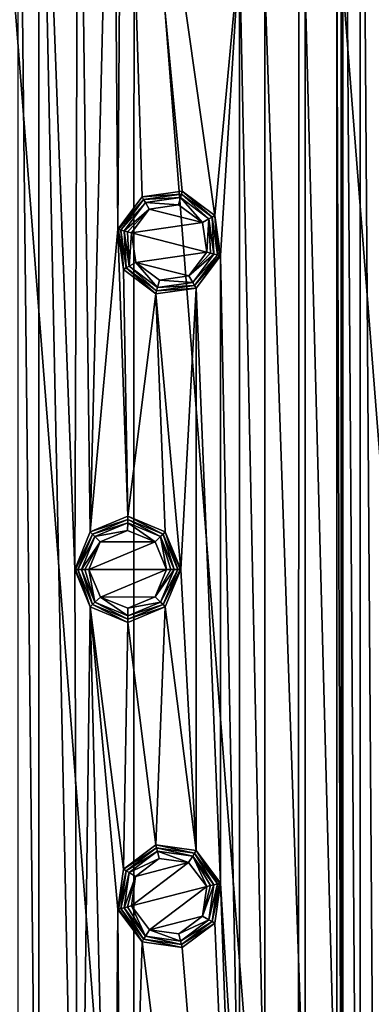
# Model space of a CAD drawing. Units: millimetres. Extents: x -100 to 100, y -100 to 100.
# Drawn here: x -67 to -51, y -21 to 26 of the extents above; entities that cross this region are included whole.
import ezdxf

# ---------------------------------------------------------------- set-up
doc = ezdxf.new("R2010")
doc.units = ezdxf.units.MM
doc.header["$LTSCALE"] = 65.185185
for name, color, linetype in [('585', 7, 'CONTINUOUS'), ('586', 7, 'CONTINUOUS'), ('587', 7, 'CONTINUOUS'), ('588', 7, 'CONTINUOUS'), ('589', 7, 'CONTINUOUS'), ('590', 7, 'CONTINUOUS'), ('591', 7, 'CONTINUOUS'), ('592', 7, 'CONTINUOUS'), ('593', 7, 'CONTINUOUS'), ('594', 7, 'CONTINUOUS'), ('595', 7, 'CONTINUOUS'), ('596', 7, 'CONTINUOUS'), ('597', 7, 'CONTINUOUS'), ('598', 7, 'CONTINUOUS'), ('599', 7, 'CONTINUOUS'), ('600', 7, 'CONTINUOUS'), ('601', 7, 'CONTINUOUS'), ('602', 7, 'CONTINUOUS'), ('801', 7, 'CONTINUOUS'), ('802', 7, 'CONTINUOUS'), ('803', 7, 'CONTINUOUS'), ('804', 7, 'CONTINUOUS'), ('805', 7, 'CONTINUOUS'), ('806', 7, 'CONTINUOUS'), ('807', 7, 'CONTINUOUS'), ('808', 7, 'CONTINUOUS'), ('809', 7, 'CONTINUOUS'), ('812', 7, 'CONTINUOUS'), ('815', 7, 'CONTINUOUS'), ('816', 7, 'CONTINUOUS'), ('819', 7, 'CONTINUOUS')]:
    doc.layers.add(name, color=color, linetype=linetype)

msp = doc.modelspace()

# ---------------------------------------------------------------- linework, layer by layer
at = {"layer": '585', "linetype": 'Continuous'}
for points in [[(-62.007, 1.833, 2.9), (-63.297, 1.296, 2.9), (-60.711, 1.304, 2.9), (-62.007, 1.833, 2.9)], [(-63.297, 1.296, 2.9), (-63.834, 0, 2.9), (-60.711, 1.304, 2.9), (-63.297, 1.296, 2.9)], [(-60.711, 1.304, 2.9), (-63.834, 0, 2.9), (-60.166, 0, 2.9), (-60.711, 1.304, 2.9)], [(-60.166, 0, 2.9), (-63.834, 0, 2.9), (-63.289, -1.304, 2.9), (-60.166, 0, 2.9)], [(-60.703, -1.296, 2.9), (-60.166, 0, 2.9), (-63.289, -1.304, 2.9), (-60.703, -1.296, 2.9)], [(-61.993, -1.833, 2.9), (-60.703, -1.296, 2.9), (-63.289, -1.304, 2.9), (-61.993, -1.833, 2.9)]]:
    msp.add_3dface(points, dxfattribs=at)
at = {"layer": '586', "linetype": 'Continuous'}
for points in [[(-63.547, 1.547, 2.754), (-62.007, 1.833, 2.9), (-62, 2.187, 2.754), (-63.547, 1.547, 2.754)], [(-62.007, 1.833, 2.9), (-60.711, 1.304, 2.9), (-62, 2.187, 2.754), (-62.007, 1.833, 2.9)], [(-62, 2.187, 2.754), (-60.711, 1.304, 2.9), (-60.453, 1.547, 2.754), (-62, 2.187, 2.754)], [(-64.187, 0, 2.754), (-63.297, 1.296, 2.9), (-63.547, 1.547, 2.754), (-64.187, 0, 2.754)], [(-63.297, 1.296, 2.9), (-62.007, 1.833, 2.9), (-63.547, 1.547, 2.754), (-63.297, 1.296, 2.9)], [(-60.711, 1.304, 2.9), (-60.166, 0, 2.9), (-60.453, 1.547, 2.754), (-60.711, 1.304, 2.9)], [(-60.453, 1.547, 2.754), (-60.166, 0, 2.9), (-59.975, 0, 2.862), (-60.453, 1.547, 2.754)], [(-59.813, 0, 2.754), (-60.453, 1.547, 2.754), (-59.975, 0, 2.862), (-59.813, 0, 2.754)], [(-63.297, 1.296, 2.9), (-64.187, 0, 2.754), (-64.025, 0, 2.862), (-63.297, 1.296, 2.9)], [(-63.834, 0, 2.9), (-63.297, 1.296, 2.9), (-64.025, 0, 2.862), (-63.834, 0, 2.9)]]:
    msp.add_3dface(points, dxfattribs=at)
at = {"layer": '587', "linetype": 'Continuous'}
for points in [[(-64.025, 0, 2.862), (-64.187, 0, 2.754), (-63.547, -1.547, 2.754), (-64.025, 0, 2.862)], [(-63.834, 0, 2.9), (-64.025, 0, 2.862), (-63.547, -1.547, 2.754), (-63.834, 0, 2.9)], [(-63.289, -1.304, 2.9), (-63.834, 0, 2.9), (-63.547, -1.547, 2.754), (-63.289, -1.304, 2.9)], [(-60.166, 0, 2.9), (-60.703, -1.296, 2.9), (-59.975, 0, 2.862), (-60.166, 0, 2.9)], [(-60.703, -1.296, 2.9), (-59.813, 0, 2.754), (-59.975, 0, 2.862), (-60.703, -1.296, 2.9)], [(-59.813, 0, 2.754), (-60.703, -1.296, 2.9), (-60.453, -1.547, 2.754), (-59.813, 0, 2.754)], [(-62, -2.187, 2.754), (-63.289, -1.304, 2.9), (-63.547, -1.547, 2.754), (-62, -2.187, 2.754)], [(-61.993, -1.833, 2.9), (-63.289, -1.304, 2.9), (-62, -2.187, 2.754), (-61.993, -1.833, 2.9)], [(-60.703, -1.296, 2.9), (-61.993, -1.833, 2.9), (-60.453, -1.547, 2.754), (-60.703, -1.296, 2.9)], [(-60.453, -1.547, 2.754), (-61.993, -1.833, 2.9), (-62, -2.187, 2.754), (-60.453, -1.547, 2.754)]]:
    msp.add_3dface(points, dxfattribs=at)
at = {"layer": '588', "linetype": 'Continuous'}
for points in [[(-63.665, -1.665, 2.586), (-64.187, 0, 2.754), (-64.355, 0, 2.586), (-63.665, -1.665, 2.586)], [(-63.547, -1.547, 2.754), (-64.187, 0, 2.754), (-63.665, -1.665, 2.586), (-63.547, -1.547, 2.754)], [(-59.813, 0, 2.754), (-60.453, -1.547, 2.754), (-59.645, 0, 2.586), (-59.813, 0, 2.754)], [(-59.645, 0, 2.586), (-60.453, -1.547, 2.754), (-60.335, -1.665, 2.586), (-59.645, 0, 2.586)], [(-62, -2.355, 2.586), (-63.547, -1.547, 2.754), (-63.665, -1.665, 2.586), (-62, -2.355, 2.586)], [(-62, -2.187, 2.754), (-63.547, -1.547, 2.754), (-62, -2.355, 2.586), (-62, -2.187, 2.754)], [(-60.453, -1.547, 2.754), (-62, -2.187, 2.754), (-60.335, -1.665, 2.586), (-60.453, -1.547, 2.754)], [(-60.335, -1.665, 2.586), (-62, -2.187, 2.754), (-62, -2.355, 2.586), (-60.335, -1.665, 2.586)]]:
    msp.add_3dface(points, dxfattribs=at)
at = {"layer": '589', "linetype": 'Continuous'}
for points in [[(-63.665, 1.665, 2.586), (-62, 2.187, 2.754), (-62, 2.355, 2.586), (-63.665, 1.665, 2.586)], [(-62, 2.187, 2.754), (-60.453, 1.547, 2.754), (-62, 2.355, 2.586), (-62, 2.187, 2.754)], [(-62, 2.355, 2.586), (-60.453, 1.547, 2.754), (-60.335, 1.665, 2.586), (-62, 2.355, 2.586)], [(-63.547, 1.547, 2.754), (-62, 2.187, 2.754), (-63.665, 1.665, 2.586), (-63.547, 1.547, 2.754)], [(-64.355, 0, 2.586), (-63.547, 1.547, 2.754), (-63.665, 1.665, 2.586), (-64.355, 0, 2.586)], [(-64.187, 0, 2.754), (-63.547, 1.547, 2.754), (-64.355, 0, 2.586), (-64.187, 0, 2.754)], [(-60.453, 1.547, 2.754), (-59.813, 0, 2.754), (-60.335, 1.665, 2.586), (-60.453, 1.547, 2.754)], [(-59.813, 0, 2.754), (-59.645, 0, 2.586), (-60.335, 1.665, 2.586), (-59.813, 0, 2.754)]]:
    msp.add_3dface(points, dxfattribs=at)
at = {"layer": '590', "linetype": 'Continuous'}
for points in [[(-63.769, 1.769, 2.232), (-62, 2.355, 2.586), (-62, 2.502, 2.232), (-63.769, 1.769, 2.232)], [(-63.665, 1.665, 2.586), (-62, 2.355, 2.586), (-63.769, 1.769, 2.232), (-63.665, 1.665, 2.586)], [(-62, 2.355, 2.586), (-60.335, 1.665, 2.586), (-62, 2.502, 2.232), (-62, 2.355, 2.586)], [(-62, 2.502, 2.232), (-60.335, 1.665, 2.586), (-60.231, 1.769, 2.232), (-62, 2.502, 2.232)], [(-64.502, 0, 2.232), (-63.665, 1.665, 2.586), (-63.769, 1.769, 2.232), (-64.502, 0, 2.232)], [(-63.665, 1.665, 2.586), (-64.502, 0, 2.232), (-64.464, 0, 2.423), (-63.665, 1.665, 2.586)], [(-64.355, 0, 2.586), (-63.665, 1.665, 2.586), (-64.464, 0, 2.423), (-64.355, 0, 2.586)], [(-60.335, 1.665, 2.586), (-59.645, 0, 2.586), (-60.231, 1.769, 2.232), (-60.335, 1.665, 2.586)], [(-60.231, 1.769, 2.232), (-59.645, 0, 2.586), (-59.536, 0, 2.423), (-60.231, 1.769, 2.232)], [(-59.498, 0, 2.232), (-60.231, 1.769, 2.232), (-59.536, 0, 2.423), (-59.498, 0, 2.232)]]:
    msp.add_3dface(points, dxfattribs=at)
at = {"layer": '591', "linetype": 'Continuous'}
for points in [[(-64.464, 0, 2.423), (-64.502, 0, 2.232), (-63.769, -1.769, 2.232), (-64.464, 0, 2.423)], [(-64.355, 0, 2.586), (-64.464, 0, 2.423), (-63.769, -1.769, 2.232), (-64.355, 0, 2.586)], [(-63.665, -1.665, 2.586), (-64.355, 0, 2.586), (-63.769, -1.769, 2.232), (-63.665, -1.665, 2.586)], [(-59.645, 0, 2.586), (-60.335, -1.665, 2.586), (-59.536, 0, 2.423), (-59.645, 0, 2.586)], [(-60.335, -1.665, 2.586), (-59.498, 0, 2.232), (-59.536, 0, 2.423), (-60.335, -1.665, 2.586)], [(-59.498, 0, 2.232), (-60.335, -1.665, 2.586), (-60.231, -1.769, 2.232), (-59.498, 0, 2.232)], [(-62, -2.502, 2.232), (-63.665, -1.665, 2.586), (-63.769, -1.769, 2.232), (-62, -2.502, 2.232)], [(-62, -2.355, 2.586), (-63.665, -1.665, 2.586), (-62, -2.502, 2.232), (-62, -2.355, 2.586)], [(-60.335, -1.665, 2.586), (-62, -2.355, 2.586), (-60.231, -1.769, 2.232), (-60.335, -1.665, 2.586)], [(-60.231, -1.769, 2.232), (-62, -2.355, 2.586), (-62, -2.502, 2.232), (-60.231, -1.769, 2.232)]]:
    msp.add_3dface(points, dxfattribs=at)
at = {"layer": '592', "linetype": 'Continuous'}
for points in [[(-64.502, 0, 0.5), (-63.769, -1.769, 0.5), (-64.502, 0, 2.232), (-64.502, 0, 0.5)], [(-64.502, 0, 2.232), (-63.769, -1.769, 0.5), (-63.769, -1.769, 2.232), (-64.502, 0, 2.232)], [(-60.231, -1.769, 0.5), (-59.498, 0, 0.5), (-60.231, -1.769, 2.232), (-60.231, -1.769, 0.5)], [(-59.498, 0, 0.5), (-59.498, 0, 2.232), (-60.231, -1.769, 2.232), (-59.498, 0, 0.5)], [(-63.769, -1.769, 0.5), (-62, -2.502, 0.5), (-63.769, -1.769, 2.232), (-63.769, -1.769, 0.5)], [(-62, -2.502, 0.5), (-62, -2.502, 2.232), (-63.769, -1.769, 2.232), (-62, -2.502, 0.5)], [(-62, -2.502, 0.5), (-60.231, -1.769, 0.5), (-62, -2.502, 2.232), (-62, -2.502, 0.5)], [(-60.231, -1.769, 0.5), (-60.231, -1.769, 2.232), (-62, -2.502, 2.232), (-60.231, -1.769, 0.5)]]:
    msp.add_3dface(points, dxfattribs=at)
at = {"layer": '593', "linetype": 'Continuous'}
for points in [[(-62, 2.502, 0.5), (-63.769, 1.769, 0.5), (-62, 2.502, 2.232), (-62, 2.502, 0.5)], [(-63.769, 1.769, 0.5), (-63.769, 1.769, 2.232), (-62, 2.502, 2.232), (-63.769, 1.769, 0.5)], [(-60.231, 1.769, 0.5), (-62, 2.502, 0.5), (-60.231, 1.769, 2.232), (-60.231, 1.769, 0.5)], [(-62, 2.502, 0.5), (-62, 2.502, 2.232), (-60.231, 1.769, 2.232), (-62, 2.502, 0.5)], [(-63.769, 1.769, 0.5), (-64.502, 0, 0.5), (-63.769, 1.769, 2.232), (-63.769, 1.769, 0.5)], [(-64.502, 0, 0.5), (-64.502, 0, 2.232), (-63.769, 1.769, 2.232), (-64.502, 0, 0.5)], [(-59.498, 0, 0.5), (-60.231, 1.769, 0.5), (-59.498, 0, 2.232), (-59.498, 0, 0.5)], [(-60.231, 1.769, 0.5), (-60.231, 1.769, 2.232), (-59.498, 0, 2.232), (-60.231, 1.769, 0.5)]]:
    msp.add_3dface(points, dxfattribs=at)
at = {"layer": '594', "linetype": 'Continuous'}
for points in [[(-59.604, 17.196, 2.9), (-60.986, 16.997, 2.9), (-58.479, 16.361, 2.9), (-59.604, 17.196, 2.9)], [(-60.986, 16.997, 2.9), (-61.828, 15.875, 2.9), (-58.479, 16.361, 2.9), (-60.986, 16.997, 2.9)], [(-58.479, 16.361, 2.9), (-61.828, 15.875, 2.9), (-58.276, 14.963, 2.9), (-58.479, 16.361, 2.9)], [(-58.276, 14.963, 2.9), (-61.828, 15.875, 2.9), (-61.625, 14.476, 2.9), (-58.276, 14.963, 2.9)], [(-59.118, 13.841, 2.9), (-58.276, 14.963, 2.9), (-61.625, 14.476, 2.9), (-59.118, 13.841, 2.9)], [(-60.501, 13.641, 2.9), (-59.118, 13.841, 2.9), (-61.625, 14.476, 2.9), (-60.501, 13.641, 2.9)]]:
    msp.add_3dface(points, dxfattribs=at)
at = {"layer": '595', "linetype": 'Continuous'}
for points in [[(-62.171, 15.963, 2.754), (-60.986, 16.997, 2.9), (-61.166, 17.301, 2.754), (-62.171, 15.963, 2.754)], [(-61.166, 17.301, 2.754), (-59.604, 17.196, 2.9), (-59.508, 17.537, 2.754), (-61.166, 17.301, 2.754)], [(-60.986, 16.997, 2.9), (-59.604, 17.196, 2.9), (-61.166, 17.301, 2.754), (-60.986, 16.997, 2.9)], [(-59.604, 17.196, 2.9), (-58.479, 16.361, 2.9), (-59.508, 17.537, 2.754), (-59.604, 17.196, 2.9)], [(-59.508, 17.537, 2.754), (-58.479, 16.361, 2.9), (-58.169, 16.532, 2.754), (-59.508, 17.537, 2.754)], [(-60.986, 16.997, 2.9), (-62.171, 15.963, 2.754), (-62.014, 15.922, 2.862), (-60.986, 16.997, 2.9)], [(-61.828, 15.875, 2.9), (-60.986, 16.997, 2.9), (-62.014, 15.922, 2.862), (-61.828, 15.875, 2.9)], [(-58.479, 16.361, 2.9), (-58.276, 14.963, 2.9), (-58.169, 16.532, 2.754), (-58.479, 16.361, 2.9)], [(-58.169, 16.532, 2.754), (-58.276, 14.963, 2.9), (-58.091, 14.915, 2.862), (-58.169, 16.532, 2.754)], [(-57.934, 14.875, 2.754), (-58.169, 16.532, 2.754), (-58.091, 14.915, 2.862), (-57.934, 14.875, 2.754)]]:
    msp.add_3dface(points, dxfattribs=at)
at = {"layer": '596', "linetype": 'Continuous'}
for points in [[(-62.014, 15.922, 2.862), (-62.171, 15.963, 2.754), (-61.935, 14.305, 2.754), (-62.014, 15.922, 2.862)], [(-61.828, 15.875, 2.9), (-62.014, 15.922, 2.862), (-61.935, 14.305, 2.754), (-61.828, 15.875, 2.9)], [(-61.625, 14.476, 2.9), (-61.828, 15.875, 2.9), (-61.935, 14.305, 2.754), (-61.625, 14.476, 2.9)], [(-58.276, 14.963, 2.9), (-59.118, 13.841, 2.9), (-58.091, 14.915, 2.862), (-58.276, 14.963, 2.9)], [(-59.118, 13.841, 2.9), (-57.934, 14.875, 2.754), (-58.091, 14.915, 2.862), (-59.118, 13.841, 2.9)], [(-57.934, 14.875, 2.754), (-59.118, 13.841, 2.9), (-58.939, 13.536, 2.754), (-57.934, 14.875, 2.754)], [(-60.596, 13.3, 2.754), (-61.625, 14.476, 2.9), (-61.935, 14.305, 2.754), (-60.596, 13.3, 2.754)], [(-60.501, 13.641, 2.9), (-61.625, 14.476, 2.9), (-60.596, 13.3, 2.754), (-60.501, 13.641, 2.9)], [(-58.939, 13.536, 2.754), (-60.501, 13.641, 2.9), (-60.596, 13.3, 2.754), (-58.939, 13.536, 2.754)], [(-59.118, 13.841, 2.9), (-60.501, 13.641, 2.9), (-58.939, 13.536, 2.754), (-59.118, 13.841, 2.9)]]:
    msp.add_3dface(points, dxfattribs=at)
at = {"layer": '597', "linetype": 'Continuous'}
for points in [[(-62.079, 14.22, 2.586), (-62.171, 15.963, 2.754), (-62.333, 16.004, 2.586), (-62.079, 14.22, 2.586)], [(-61.935, 14.305, 2.754), (-62.171, 15.963, 2.754), (-62.079, 14.22, 2.586), (-61.935, 14.305, 2.754)], [(-57.934, 14.875, 2.754), (-58.939, 13.536, 2.754), (-57.771, 14.833, 2.586), (-57.934, 14.875, 2.754)], [(-57.771, 14.833, 2.586), (-58.939, 13.536, 2.754), (-58.853, 13.392, 2.586), (-57.771, 14.833, 2.586)], [(-60.638, 13.138, 2.586), (-61.935, 14.305, 2.754), (-62.079, 14.22, 2.586), (-60.638, 13.138, 2.586)], [(-60.596, 13.3, 2.754), (-61.935, 14.305, 2.754), (-60.638, 13.138, 2.586), (-60.596, 13.3, 2.754)], [(-58.939, 13.536, 2.754), (-60.596, 13.3, 2.754), (-58.853, 13.392, 2.586), (-58.939, 13.536, 2.754)], [(-58.853, 13.392, 2.586), (-60.596, 13.3, 2.754), (-60.638, 13.138, 2.586), (-58.853, 13.392, 2.586)]]:
    msp.add_3dface(points, dxfattribs=at)
at = {"layer": '598', "linetype": 'Continuous'}
for points in [[(-61.251, 17.446, 2.586), (-59.508, 17.537, 2.754), (-59.466, 17.7, 2.586), (-61.251, 17.446, 2.586)], [(-59.508, 17.537, 2.754), (-58.169, 16.532, 2.754), (-59.466, 17.7, 2.586), (-59.508, 17.537, 2.754)], [(-59.466, 17.7, 2.586), (-58.169, 16.532, 2.754), (-58.025, 16.618, 2.586), (-59.466, 17.7, 2.586)], [(-62.333, 16.004, 2.586), (-61.166, 17.301, 2.754), (-61.251, 17.446, 2.586), (-62.333, 16.004, 2.586)], [(-62.171, 15.963, 2.754), (-61.166, 17.301, 2.754), (-62.333, 16.004, 2.586), (-62.171, 15.963, 2.754)], [(-61.166, 17.301, 2.754), (-59.508, 17.537, 2.754), (-61.251, 17.446, 2.586), (-61.166, 17.301, 2.754)], [(-58.169, 16.532, 2.754), (-57.934, 14.875, 2.754), (-58.025, 16.618, 2.586), (-58.169, 16.532, 2.754)], [(-57.934, 14.875, 2.754), (-57.771, 14.833, 2.586), (-58.025, 16.618, 2.586), (-57.934, 14.875, 2.754)]]:
    msp.add_3dface(points, dxfattribs=at)
at = {"layer": '599', "linetype": 'Continuous'}
for points in [[(-61.326, 17.572, 2.232), (-59.466, 17.7, 2.586), (-59.43, 17.842, 2.232), (-61.326, 17.572, 2.232)], [(-61.251, 17.446, 2.586), (-59.466, 17.7, 2.586), (-61.326, 17.572, 2.232), (-61.251, 17.446, 2.586)], [(-59.466, 17.7, 2.586), (-58.025, 16.618, 2.586), (-59.43, 17.842, 2.232), (-59.466, 17.7, 2.586)], [(-59.43, 17.842, 2.232), (-58.025, 16.618, 2.586), (-57.899, 16.692, 2.232), (-59.43, 17.842, 2.232)], [(-62.475, 16.041, 2.232), (-61.251, 17.446, 2.586), (-61.326, 17.572, 2.232), (-62.475, 16.041, 2.232)], [(-61.251, 17.446, 2.586), (-62.475, 16.041, 2.232), (-62.438, 16.031, 2.423), (-61.251, 17.446, 2.586)], [(-62.333, 16.004, 2.586), (-61.251, 17.446, 2.586), (-62.438, 16.031, 2.423), (-62.333, 16.004, 2.586)], [(-58.025, 16.618, 2.586), (-57.771, 14.833, 2.586), (-57.899, 16.692, 2.232), (-58.025, 16.618, 2.586)], [(-57.899, 16.692, 2.232), (-57.771, 14.833, 2.586), (-57.666, 14.806, 2.423), (-57.899, 16.692, 2.232)], [(-57.629, 14.797, 2.232), (-57.899, 16.692, 2.232), (-57.666, 14.806, 2.423), (-57.629, 14.797, 2.232)]]:
    msp.add_3dface(points, dxfattribs=at)
at = {"layer": '600', "linetype": 'Continuous'}
for points in [[(-62.438, 16.031, 2.423), (-62.475, 16.041, 2.232), (-62.205, 14.145, 2.232), (-62.438, 16.031, 2.423)], [(-62.333, 16.004, 2.586), (-62.438, 16.031, 2.423), (-62.205, 14.145, 2.232), (-62.333, 16.004, 2.586)], [(-62.079, 14.22, 2.586), (-62.333, 16.004, 2.586), (-62.205, 14.145, 2.232), (-62.079, 14.22, 2.586)], [(-57.771, 14.833, 2.586), (-58.853, 13.392, 2.586), (-57.666, 14.806, 2.423), (-57.771, 14.833, 2.586)], [(-58.853, 13.392, 2.586), (-57.629, 14.797, 2.232), (-57.666, 14.806, 2.423), (-58.853, 13.392, 2.586)], [(-57.629, 14.797, 2.232), (-58.853, 13.392, 2.586), (-58.779, 13.266, 2.232), (-57.629, 14.797, 2.232)], [(-60.674, 12.996, 2.232), (-62.079, 14.22, 2.586), (-62.205, 14.145, 2.232), (-60.674, 12.996, 2.232)], [(-60.638, 13.138, 2.586), (-62.079, 14.22, 2.586), (-60.674, 12.996, 2.232), (-60.638, 13.138, 2.586)], [(-58.779, 13.266, 2.232), (-60.638, 13.138, 2.586), (-60.674, 12.996, 2.232), (-58.779, 13.266, 2.232)], [(-58.853, 13.392, 2.586), (-60.638, 13.138, 2.586), (-58.779, 13.266, 2.232), (-58.853, 13.392, 2.586)]]:
    msp.add_3dface(points, dxfattribs=at)
at = {"layer": '601', "linetype": 'Continuous'}
for points in [[(-62.475, 16.041, 0.5), (-62.205, 14.146, 0.5), (-62.475, 16.041, 2.232), (-62.475, 16.041, 0.5)], [(-62.475, 16.041, 2.232), (-62.205, 14.146, 0.5), (-62.205, 14.145, 2.232), (-62.475, 16.041, 2.232)], [(-58.779, 13.266, 0.5), (-57.629, 14.797, 0.5), (-58.779, 13.266, 2.232), (-58.779, 13.266, 0.5)], [(-57.629, 14.797, 0.5), (-57.629, 14.797, 2.232), (-58.779, 13.266, 2.232), (-57.629, 14.797, 0.5)], [(-62.205, 14.146, 0.5), (-60.674, 12.996, 0.5), (-62.205, 14.145, 2.232), (-62.205, 14.146, 0.5)], [(-60.674, 12.996, 0.5), (-60.674, 12.996, 2.232), (-62.205, 14.145, 2.232), (-60.674, 12.996, 0.5)], [(-60.674, 12.996, 0.5), (-58.779, 13.266, 0.5), (-60.674, 12.996, 2.232), (-60.674, 12.996, 0.5)], [(-58.779, 13.266, 0.5), (-58.779, 13.266, 2.232), (-60.674, 12.996, 2.232), (-58.779, 13.266, 0.5)]]:
    msp.add_3dface(points, dxfattribs=at)
at = {"layer": '602', "linetype": 'Continuous'}
for points in [[(-61.325, 17.572, 0.5), (-61.326, 17.572, 2.232), (-59.43, 17.842, 2.232), (-61.325, 17.572, 0.5)], [(-59.43, 17.842, 0.5), (-61.325, 17.572, 0.5), (-59.43, 17.842, 2.232), (-59.43, 17.842, 0.5)], [(-57.899, 16.692, 0.5), (-59.43, 17.842, 0.5), (-57.899, 16.692, 2.232), (-57.899, 16.692, 0.5)], [(-59.43, 17.842, 0.5), (-59.43, 17.842, 2.232), (-57.899, 16.692, 2.232), (-59.43, 17.842, 0.5)], [(-61.325, 17.572, 0.5), (-62.475, 16.041, 0.5), (-61.326, 17.572, 2.232), (-61.325, 17.572, 0.5)], [(-62.475, 16.041, 0.5), (-62.475, 16.041, 2.232), (-61.326, 17.572, 2.232), (-62.475, 16.041, 0.5)], [(-57.629, 14.797, 0.5), (-57.899, 16.692, 0.5), (-57.629, 14.797, 2.232), (-57.629, 14.797, 0.5)], [(-57.899, 16.692, 0.5), (-57.899, 16.692, 2.232), (-57.629, 14.797, 2.232), (-57.899, 16.692, 0.5)]]:
    msp.add_3dface(points, dxfattribs=at)
at = {"layer": '801', "linetype": 'Continuous'}
for points in [[(-61.631, -14.486, 2.9), (-61.828, -15.875, 2.9), (-59.128, -13.835, 2.9), (-61.631, -14.486, 2.9)], [(-59.128, -13.835, 2.9), (-61.828, -15.875, 2.9), (-58.276, -14.963, 2.9), (-59.128, -13.835, 2.9)], [(-60.515, -13.645, 2.9), (-61.631, -14.486, 2.9), (-59.128, -13.835, 2.9), (-60.515, -13.645, 2.9)], [(-58.276, -14.963, 2.9), (-61.828, -15.875, 2.9), (-60.976, -17.002, 2.9), (-58.276, -14.963, 2.9)], [(-58.474, -16.352, 2.9), (-58.276, -14.963, 2.9), (-60.976, -17.002, 2.9), (-58.474, -16.352, 2.9)], [(-59.589, -17.192, 2.9), (-58.474, -16.352, 2.9), (-60.976, -17.002, 2.9), (-59.589, -17.192, 2.9)]]:
    msp.add_3dface(points, dxfattribs=at)
at = {"layer": '802', "linetype": 'Continuous'}
for points in [[(-61.935, -14.305, 2.754), (-60.515, -13.645, 2.9), (-60.596, -13.3, 2.754), (-61.935, -14.305, 2.754)], [(-60.515, -13.645, 2.9), (-59.128, -13.835, 2.9), (-60.596, -13.3, 2.754), (-60.515, -13.645, 2.9)], [(-60.596, -13.3, 2.754), (-59.128, -13.835, 2.9), (-58.939, -13.536, 2.754), (-60.596, -13.3, 2.754)], [(-61.631, -14.486, 2.9), (-60.515, -13.645, 2.9), (-61.935, -14.305, 2.754), (-61.631, -14.486, 2.9)], [(-59.128, -13.835, 2.9), (-58.276, -14.963, 2.9), (-58.939, -13.536, 2.754), (-59.128, -13.835, 2.9)], [(-58.939, -13.536, 2.754), (-58.276, -14.963, 2.9), (-58.091, -14.915, 2.862), (-58.939, -13.536, 2.754)], [(-57.934, -14.875, 2.754), (-58.939, -13.536, 2.754), (-58.091, -14.915, 2.862), (-57.934, -14.875, 2.754)], [(-62.171, -15.963, 2.754), (-61.631, -14.486, 2.9), (-61.935, -14.305, 2.754), (-62.171, -15.963, 2.754)], [(-61.631, -14.486, 2.9), (-62.171, -15.963, 2.754), (-62.014, -15.922, 2.862), (-61.631, -14.486, 2.9)], [(-61.828, -15.875, 2.9), (-61.631, -14.486, 2.9), (-62.014, -15.922, 2.862), (-61.828, -15.875, 2.9)]]:
    msp.add_3dface(points, dxfattribs=at)
at = {"layer": '803', "linetype": 'Continuous'}
for points in [[(-58.474, -16.352, 2.9), (-57.934, -14.875, 2.754), (-58.091, -14.915, 2.862), (-58.474, -16.352, 2.9)], [(-57.934, -14.875, 2.754), (-58.474, -16.352, 2.9), (-58.169, -16.532, 2.754), (-57.934, -14.875, 2.754)], [(-58.276, -14.963, 2.9), (-58.474, -16.352, 2.9), (-58.091, -14.915, 2.862), (-58.276, -14.963, 2.9)], [(-62.014, -15.922, 2.862), (-62.171, -15.963, 2.754), (-61.166, -17.301, 2.754), (-62.014, -15.922, 2.862)], [(-61.828, -15.875, 2.9), (-62.014, -15.922, 2.862), (-61.166, -17.301, 2.754), (-61.828, -15.875, 2.9)], [(-60.976, -17.002, 2.9), (-61.828, -15.875, 2.9), (-61.166, -17.301, 2.754), (-60.976, -17.002, 2.9)], [(-58.474, -16.352, 2.9), (-59.589, -17.192, 2.9), (-58.169, -16.532, 2.754), (-58.474, -16.352, 2.9)], [(-58.169, -16.532, 2.754), (-59.589, -17.192, 2.9), (-59.508, -17.537, 2.754), (-58.169, -16.532, 2.754)], [(-59.508, -17.537, 2.754), (-60.976, -17.002, 2.9), (-61.166, -17.301, 2.754), (-59.508, -17.537, 2.754)], [(-59.589, -17.192, 2.9), (-60.976, -17.002, 2.9), (-59.508, -17.537, 2.754), (-59.589, -17.192, 2.9)]]:
    msp.add_3dface(points, dxfattribs=at)
at = {"layer": '804', "linetype": 'Continuous'}
for points in [[(-57.934, -14.875, 2.754), (-58.169, -16.532, 2.754), (-57.771, -14.833, 2.586), (-57.934, -14.875, 2.754)], [(-57.771, -14.833, 2.586), (-58.169, -16.532, 2.754), (-58.025, -16.618, 2.586), (-57.771, -14.833, 2.586)], [(-61.251, -17.446, 2.586), (-62.171, -15.963, 2.754), (-62.333, -16.004, 2.586), (-61.251, -17.446, 2.586)], [(-61.166, -17.301, 2.754), (-62.171, -15.963, 2.754), (-61.251, -17.446, 2.586), (-61.166, -17.301, 2.754)], [(-58.169, -16.532, 2.754), (-59.508, -17.537, 2.754), (-58.025, -16.618, 2.586), (-58.169, -16.532, 2.754)], [(-58.025, -16.618, 2.586), (-59.508, -17.537, 2.754), (-59.466, -17.7, 2.586), (-58.025, -16.618, 2.586)], [(-59.466, -17.7, 2.586), (-61.166, -17.301, 2.754), (-61.251, -17.446, 2.586), (-59.466, -17.7, 2.586)], [(-59.508, -17.537, 2.754), (-61.166, -17.301, 2.754), (-59.466, -17.7, 2.586), (-59.508, -17.537, 2.754)]]:
    msp.add_3dface(points, dxfattribs=at)
at = {"layer": '805', "linetype": 'Continuous'}
for points in [[(-62.079, -14.22, 2.586), (-60.596, -13.3, 2.754), (-60.638, -13.138, 2.586), (-62.079, -14.22, 2.586)], [(-61.935, -14.305, 2.754), (-60.596, -13.3, 2.754), (-62.079, -14.22, 2.586), (-61.935, -14.305, 2.754)], [(-60.596, -13.3, 2.754), (-58.939, -13.536, 2.754), (-60.638, -13.138, 2.586), (-60.596, -13.3, 2.754)], [(-60.638, -13.138, 2.586), (-58.939, -13.536, 2.754), (-58.853, -13.392, 2.586), (-60.638, -13.138, 2.586)], [(-58.939, -13.536, 2.754), (-57.934, -14.875, 2.754), (-58.853, -13.392, 2.586), (-58.939, -13.536, 2.754)], [(-57.934, -14.875, 2.754), (-57.771, -14.833, 2.586), (-58.853, -13.392, 2.586), (-57.934, -14.875, 2.754)], [(-62.333, -16.004, 2.586), (-61.935, -14.305, 2.754), (-62.079, -14.22, 2.586), (-62.333, -16.004, 2.586)], [(-62.171, -15.963, 2.754), (-61.935, -14.305, 2.754), (-62.333, -16.004, 2.586), (-62.171, -15.963, 2.754)]]:
    msp.add_3dface(points, dxfattribs=at)
at = {"layer": '806', "linetype": 'Continuous'}
for points in [[(-62.205, -14.145, 2.232), (-60.638, -13.138, 2.586), (-60.674, -12.996, 2.232), (-62.205, -14.145, 2.232)], [(-60.638, -13.138, 2.586), (-58.853, -13.392, 2.586), (-60.674, -12.996, 2.232), (-60.638, -13.138, 2.586)], [(-60.674, -12.996, 2.232), (-58.853, -13.392, 2.586), (-58.779, -13.266, 2.232), (-60.674, -12.996, 2.232)], [(-62.079, -14.22, 2.586), (-60.638, -13.138, 2.586), (-62.205, -14.145, 2.232), (-62.079, -14.22, 2.586)], [(-58.853, -13.392, 2.586), (-57.771, -14.833, 2.586), (-58.779, -13.266, 2.232), (-58.853, -13.392, 2.586)], [(-58.779, -13.266, 2.232), (-57.771, -14.833, 2.586), (-57.666, -14.806, 2.423), (-58.779, -13.266, 2.232)], [(-57.629, -14.797, 2.232), (-58.779, -13.266, 2.232), (-57.666, -14.806, 2.423), (-57.629, -14.797, 2.232)], [(-62.475, -16.041, 2.232), (-62.079, -14.22, 2.586), (-62.205, -14.145, 2.232), (-62.475, -16.041, 2.232)], [(-62.079, -14.22, 2.586), (-62.475, -16.041, 2.232), (-62.438, -16.031, 2.423), (-62.079, -14.22, 2.586)], [(-62.333, -16.004, 2.586), (-62.079, -14.22, 2.586), (-62.438, -16.031, 2.423), (-62.333, -16.004, 2.586)]]:
    msp.add_3dface(points, dxfattribs=at)
at = {"layer": '807', "linetype": 'Continuous'}
for points in [[(-58.025, -16.618, 2.586), (-57.629, -14.797, 2.232), (-57.666, -14.806, 2.423), (-58.025, -16.618, 2.586)], [(-57.629, -14.797, 2.232), (-58.025, -16.618, 2.586), (-57.899, -16.692, 2.232), (-57.629, -14.797, 2.232)], [(-57.771, -14.833, 2.586), (-58.025, -16.618, 2.586), (-57.666, -14.806, 2.423), (-57.771, -14.833, 2.586)], [(-62.438, -16.031, 2.423), (-62.475, -16.041, 2.232), (-61.326, -17.572, 2.232), (-62.438, -16.031, 2.423)], [(-62.333, -16.004, 2.586), (-62.438, -16.031, 2.423), (-61.326, -17.572, 2.232), (-62.333, -16.004, 2.586)], [(-61.251, -17.446, 2.586), (-62.333, -16.004, 2.586), (-61.326, -17.572, 2.232), (-61.251, -17.446, 2.586)], [(-58.025, -16.618, 2.586), (-59.466, -17.7, 2.586), (-57.899, -16.692, 2.232), (-58.025, -16.618, 2.586)], [(-57.899, -16.692, 2.232), (-59.466, -17.7, 2.586), (-59.43, -17.842, 2.232), (-57.899, -16.692, 2.232)], [(-59.43, -17.842, 2.232), (-61.251, -17.446, 2.586), (-61.326, -17.572, 2.232), (-59.43, -17.842, 2.232)], [(-59.466, -17.7, 2.586), (-61.251, -17.446, 2.586), (-59.43, -17.842, 2.232), (-59.466, -17.7, 2.586)]]:
    msp.add_3dface(points, dxfattribs=at)
at = {"layer": '808', "linetype": 'Continuous'}
for points in [[(-57.899, -16.692, 0.5), (-57.629, -14.797, 0.5), (-57.899, -16.692, 2.232), (-57.899, -16.692, 0.5)], [(-57.629, -14.797, 0.5), (-57.629, -14.797, 2.232), (-57.899, -16.692, 2.232), (-57.629, -14.797, 0.5)], [(-62.475, -16.041, 0.5), (-61.325, -17.572, 0.5), (-62.475, -16.041, 2.232), (-62.475, -16.041, 0.5)], [(-62.475, -16.041, 2.232), (-61.325, -17.572, 0.5), (-61.326, -17.572, 2.232), (-62.475, -16.041, 2.232)], [(-59.43, -17.842, 0.5), (-57.899, -16.692, 0.5), (-59.43, -17.842, 2.232), (-59.43, -17.842, 0.5)], [(-57.899, -16.692, 0.5), (-57.899, -16.692, 2.232), (-59.43, -17.842, 2.232), (-57.899, -16.692, 0.5)], [(-61.325, -17.572, 0.5), (-59.43, -17.842, 0.5), (-61.326, -17.572, 2.232), (-61.325, -17.572, 0.5)], [(-59.43, -17.842, 0.5), (-59.43, -17.842, 2.232), (-61.326, -17.572, 2.232), (-59.43, -17.842, 0.5)]]:
    msp.add_3dface(points, dxfattribs=at)
at = {"layer": '809', "linetype": 'Continuous'}
for points in [[(-60.674, -12.996, 0.5), (-62.205, -14.146, 0.5), (-60.674, -12.996, 2.232), (-60.674, -12.996, 0.5)], [(-62.205, -14.146, 0.5), (-62.205, -14.145, 2.232), (-60.674, -12.996, 2.232), (-62.205, -14.146, 0.5)], [(-58.779, -13.266, 0.5), (-60.674, -12.996, 0.5), (-58.779, -13.266, 2.232), (-58.779, -13.266, 0.5)], [(-60.674, -12.996, 0.5), (-60.674, -12.996, 2.232), (-58.779, -13.266, 2.232), (-60.674, -12.996, 0.5)], [(-57.629, -14.797, 0.5), (-58.779, -13.266, 0.5), (-57.629, -14.797, 2.232), (-57.629, -14.797, 0.5)], [(-58.779, -13.266, 0.5), (-58.779, -13.266, 2.232), (-57.629, -14.797, 2.232), (-58.779, -13.266, 0.5)], [(-62.205, -14.146, 0.5), (-62.475, -16.041, 0.5), (-62.205, -14.145, 2.232), (-62.205, -14.146, 0.5)], [(-62.475, -16.041, 0.5), (-62.475, -16.041, 2.232), (-62.205, -14.145, 2.232), (-62.475, -16.041, 0.5)]]:
    msp.add_3dface(points, dxfattribs=at)
at = {"layer": '812', "linetype": 'Continuous'}
for points in [[(-49.995, -86.606, 0.5), (-50.078, 86.558, 0.5), (-51.033, 59.321, 0.5), (-49.995, -86.606, 0.5)], [(-51.033, 59.321, 0.5), (-51.857, 57.593, 0.5), (-51.033, -59.321, 0.5), (-51.033, 59.321, 0.5)], [(-49.995, -86.606, 0.5), (-51.033, 59.321, 0.5), (-51.033, -59.321, 0.5), (-49.995, -86.606, 0.5)], [(-51.857, -57.593, 0.5), (-51.857, 57.593, 0.5), (-51.929, 30.567, 0.5), (-51.857, -57.593, 0.5)], [(-51.033, -59.321, 0.5), (-51.857, 57.593, 0.5), (-51.857, -57.593, 0.5), (-51.033, -59.321, 0.5)], [(-62.251, 47.414, 0.5), (-62.698, 45.552, 0.5), (-62.475, 16.041, 0.5), (-62.251, 47.414, 0.5)], [(-62.251, 47.414, 0.5), (-62.475, 16.041, 0.5), (-61.325, 17.572, 0.5), (-62.251, 47.414, 0.5)], [(-62.251, 47.414, 0.5), (-57.899, 16.692, 0.5), (-56.733, 29.171, 0.5), (-62.251, 47.414, 0.5)], [(-57.899, 16.692, 0.5), (-62.251, 47.414, 0.5), (-59.43, 17.842, 0.5), (-57.899, 16.692, 0.5)], [(-59.43, 17.842, 0.5), (-62.251, 47.414, 0.5), (-61.325, 17.572, 0.5), (-59.43, 17.842, 0.5)], [(-66.192, 44.999, 0.5), (-67.192, 46.632, 0.5), (-66.192, -44.999, 0.5), (-66.192, 44.999, 0.5)], [(-66.192, -44.999, 0.5), (-67.192, 46.632, 0.5), (-67.192, -46.632, 0.5), (-66.192, -44.999, 0.5)], [(-62.698, 45.552, 0.5), (-64.33, 44.553, 0.5), (-63.769, 1.769, 0.5), (-62.698, 45.552, 0.5)], [(-62.698, 45.552, 0.5), (-63.769, 1.769, 0.5), (-62.475, 16.041, 0.5), (-62.698, 45.552, 0.5)], [(-64.33, 44.553, 0.5), (-66.192, 44.999, 0.5), (-64.502, 0, 0.5), (-64.33, 44.553, 0.5)], [(-64.33, -44.553, 0.5), (-66.192, 44.999, 0.5), (-66.192, -44.999, 0.5), (-64.33, -44.553, 0.5)], [(-66.192, 44.999, 0.5), (-64.33, -44.553, 0.5), (-64.502, 0, 0.5), (-66.192, 44.999, 0.5)], [(-64.33, 44.553, 0.5), (-64.502, 0, 0.5), (-63.769, 1.769, 0.5), (-64.33, 44.553, 0.5)], [(-51.929, 30.567, 0.5), (-52.139, 28.664, 0.5), (-51.929, -30.567, 0.5), (-51.929, 30.567, 0.5)], [(-51.857, -57.593, 0.5), (-51.929, 30.567, 0.5), (-51.929, -30.567, 0.5), (-51.857, -57.593, 0.5)], [(-57.629, 14.797, 0.5), (-56.733, 29.171, 0.5), (-57.899, 16.692, 0.5), (-57.629, 14.797, 0.5)], [(-56.733, 29.171, 0.5), (-57.629, 14.797, 0.5), (-56.733, -29.171, 0.5), (-56.733, 29.171, 0.5)], [(-55.536, 27.677, 0.5), (-56.733, 29.171, 0.5), (-55.536, -27.677, 0.5), (-55.536, 27.677, 0.5)], [(-55.536, -27.677, 0.5), (-56.733, 29.171, 0.5), (-56.733, -29.171, 0.5), (-55.536, -27.677, 0.5)], [(-52.139, 28.664, 0.5), (-53.633, 27.467, 0.5), (-52.139, -28.664, 0.5), (-52.139, 28.664, 0.5)], [(-51.929, -30.567, 0.5), (-52.139, 28.664, 0.5), (-52.139, -28.664, 0.5), (-51.929, -30.567, 0.5)], [(-53.633, 27.467, 0.5), (-55.536, 27.677, 0.5), (-53.633, -27.467, 0.5), (-53.633, 27.467, 0.5)], [(-53.633, -27.467, 0.5), (-55.536, 27.677, 0.5), (-55.536, -27.677, 0.5), (-53.633, -27.467, 0.5)], [(-52.139, -28.664, 0.5), (-53.633, 27.467, 0.5), (-53.633, -27.467, 0.5), (-52.139, -28.664, 0.5)], [(-63.769, 1.769, 0.5), (-62, 2.502, 0.5), (-62.475, 16.041, 0.5), (-63.769, 1.769, 0.5)], [(-62.475, 16.041, 0.5), (-62, 2.502, 0.5), (-62.205, 14.146, 0.5), (-62.475, 16.041, 0.5)], [(-57.629, 14.797, 0.5), (-58.779, 13.266, 0.5), (-57.629, -14.797, 0.5), (-57.629, 14.797, 0.5)], [(-56.733, -29.171, 0.5), (-57.629, 14.797, 0.5), (-57.629, -14.797, 0.5), (-56.733, -29.171, 0.5)], [(-62.205, 14.146, 0.5), (-62, 2.502, 0.5), (-60.674, 12.996, 0.5), (-62.205, 14.146, 0.5)], [(-60.674, 12.996, 0.5), (-59.498, 0, 0.5), (-58.779, 13.266, 0.5), (-60.674, 12.996, 0.5)], [(-58.779, 13.266, 0.5), (-59.498, 0, 0.5), (-58.779, -13.266, 0.5), (-58.779, 13.266, 0.5)], [(-57.629, -14.797, 0.5), (-58.779, 13.266, 0.5), (-58.779, -13.266, 0.5), (-57.629, -14.797, 0.5)], [(-62, 2.502, 0.5), (-60.231, 1.769, 0.5), (-60.674, 12.996, 0.5), (-62, 2.502, 0.5)], [(-60.231, 1.769, 0.5), (-59.498, 0, 0.5), (-60.674, 12.996, 0.5), (-60.231, 1.769, 0.5)], [(-64.502, 0, 0.5), (-64.33, -44.553, 0.5), (-63.769, -1.769, 0.5), (-64.502, 0, 0.5)], [(-59.498, 0, 0.5), (-60.231, -1.769, 0.5), (-58.779, -13.266, 0.5), (-59.498, 0, 0.5)], [(-64.33, -44.553, 0.5), (-62.698, -45.552, 0.5), (-63.769, -1.769, 0.5), (-64.33, -44.553, 0.5)], [(-63.769, -1.769, 0.5), (-62.698, -45.552, 0.5), (-62.475, -16.041, 0.5), (-63.769, -1.769, 0.5)], [(-62, -2.502, 0.5), (-63.769, -1.769, 0.5), (-62.205, -14.146, 0.5), (-62, -2.502, 0.5)], [(-63.769, -1.769, 0.5), (-62.475, -16.041, 0.5), (-62.205, -14.146, 0.5), (-63.769, -1.769, 0.5)], [(-60.231, -1.769, 0.5), (-62, -2.502, 0.5), (-60.674, -12.996, 0.5), (-60.231, -1.769, 0.5)], [(-58.779, -13.266, 0.5), (-60.231, -1.769, 0.5), (-60.674, -12.996, 0.5), (-58.779, -13.266, 0.5)], [(-60.674, -12.996, 0.5), (-62, -2.502, 0.5), (-62.205, -14.146, 0.5), (-60.674, -12.996, 0.5)], [(-57.899, -16.692, 0.5), (-56.028, -59.582, 0.5), (-57.629, -14.797, 0.5), (-57.899, -16.692, 0.5)], [(-56.028, -59.582, 0.5), (-56.733, -29.171, 0.5), (-57.629, -14.797, 0.5), (-56.028, -59.582, 0.5)], [(-62.698, -45.552, 0.5), (-62.251, -47.414, 0.5), (-62.475, -16.041, 0.5), (-62.698, -45.552, 0.5)], [(-62.475, -16.041, 0.5), (-62.251, -47.414, 0.5), (-61.325, -17.572, 0.5), (-62.475, -16.041, 0.5)], [(-59.43, -17.842, 0.5), (-56.028, -59.582, 0.5), (-57.899, -16.692, 0.5), (-59.43, -17.842, 0.5)], [(-62.251, -47.414, 0.5), (-56.028, -59.582, 0.5), (-61.325, -17.572, 0.5), (-62.251, -47.414, 0.5)], [(-61.325, -17.572, 0.5), (-56.028, -59.582, 0.5), (-59.43, -17.842, 0.5), (-61.325, -17.572, 0.5)]]:
    msp.add_3dface(points, dxfattribs=at)
at = {"layer": '815', "linetype": 'Continuous'}
for points in [[(-53.923, 54.007, -5.5), (-44.825, 61.767, -5.5), (-44.834, -61.761, -5.5), (-53.923, 54.007, -5.5)], [(-61.702, 44.914, -5.5), (-53.923, 54.007, -5.5), (-53.942, -53.987, -5.5), (-61.702, 44.914, -5.5)], [(-53.942, -53.987, -5.5), (-53.923, 54.007, -5.5), (-44.834, -61.761, -5.5), (-53.942, -53.987, -5.5)], [(-67.962, 34.725, -5.5), (-61.702, 44.914, -5.5), (-61.727, -44.879, -5.5), (-67.962, 34.725, -5.5)], [(-61.727, -44.879, -5.5), (-61.702, 44.914, -5.5), (-53.942, -53.987, -5.5), (-61.727, -44.879, -5.5)], [(-67.978, -34.692, -5.5), (-67.962, 34.725, -5.5), (-61.727, -44.879, -5.5), (-67.978, -34.692, -5.5)]]:
    msp.add_3dface(points, dxfattribs=at)
at = {"layer": '816', "linetype": 'Continuous'}
for points in [[(-65.438, 42.044, -5.282), (-72.563, 23.646, -5.5), (-74.631, 21.909, -5.282), (-65.438, 42.044, -5.282)], [(-67.962, 34.725, -5.5), (-72.563, 23.646, -5.5), (-65.438, 42.044, -5.282), (-67.962, 34.725, -5.5)]]:
    msp.add_3dface(points, dxfattribs=at)
at = {"layer": '819', "linetype": 'Continuous'}
for points in [[(-75.219, 48.38, -1.718), (-65.438, 42.044, -5.282), (-85.802, 25.232, -1.718), (-75.219, 48.38, -1.718)], [(-65.438, 42.044, -5.282), (-74.631, 21.909, -5.282), (-85.802, 25.232, -1.718), (-65.438, 42.044, -5.282)]]:
    msp.add_3dface(points, dxfattribs=at)

doc.saveas('drawing.dxf')
